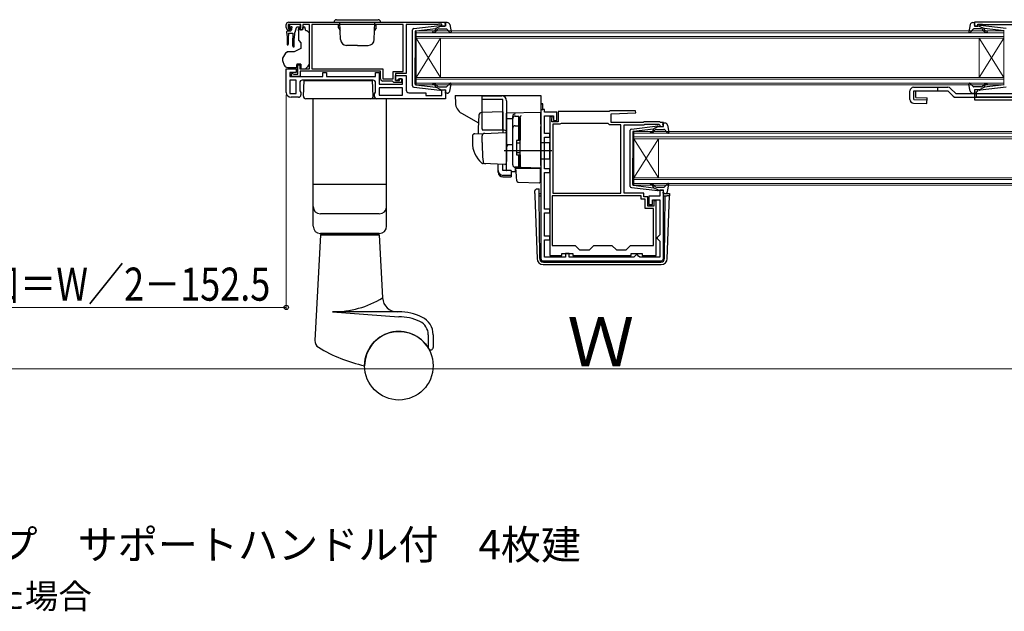
# Model space of a CAD drawing. Extents: x -15 to 1470, y 0 to 2200.
# Drawn here: x 342 to 744, y 555 to 797 of the extents above; entities that cross this region are included whole.
import ezdxf

# ---------------------------------------------------------------- set-up
doc = ezdxf.new("R2010")
doc.units = 0
doc.layers.add('USER1', color=3, linetype='CONTINUOUS')
for name, color, linetype, lineweight in [('YKK_11', 7, 'CONTINUOUS', 30), ('YKK_12', 2, 'CONTINUOUS', 13), ('YKK_13', 4, 'CONTINUOUS', 30), ('YKK_D', 6, 'CONTINUOUS', 13)]:
    doc.layers.add(name, color=color, linetype=linetype, lineweight=lineweight)
doc.styles.add('text-b', font='txt')

msp = doc.modelspace()

# ---------------------------------------------------------------- linework, layer by layer
at = {"layer": 'YKK_11', "linetype": 'ByBlock', "lineweight": -2, "ltscale": 0.5}
for p, q in [((451, 793.38), (451, 794.58)), ((457, 794.58), (451.8, 794.58)), ((451.8, 794.58), (451.8, 793.08)), ((451.8, 793.08), (452.6, 793.08)), ((452, 795.58), (516, 795.58)), ((452.5, 792.38), (452, 792.38)), ((452.9, 792.78), (452.5, 792.38)), ((452.6, 793.08), (452.9, 792.78)), ((455.9, 792.78), (456.2, 793.08)), ((456.3, 792.38), (455.9, 792.78)), ((456.2, 793.08), (457, 793.08)), ((456.8, 792.38), (456.3, 792.38)), ((457, 793.08), (457, 794.58)), ((460.5, 794.58), (457.8, 794.58)), ((457.8, 794.58), (457.8, 793.38)), ((460.5, 776.58), (460.5, 794.58)), ((498.7, 794.68), (461.4, 794.68)), ((461.4, 794.68), (461.4, 776.48)), ((498.7, 775.48), (498.7, 794.68)), ((512.7, 794.58), (500, 794.58)), ((500, 794.58), (500, 774.58)), ((512.92, 794.68), (512.7, 794.58)), ((513.15, 794.78), (512.92, 794.68)), ((514.6, 794.78), (513.15, 794.78)), ((514.6, 793.98), (514.6, 794.78)), ((516, 793.98), (514.6, 793.98)), ((516, 795.58), (516, 793.98)), ((782, 795.58), (732, 795.58)), ((732, 795.58), (732, 793.98)), ((732, 793.98), (733.4, 793.98)), ((733.4, 793.98), (733.4, 794.78)), ((733.4, 794.78), (734.97, 794.78)), ((734.97, 794.78), (735.13, 794.73)), ((735.13, 794.73), (735.3, 794.68)), ((735.3, 794.68), (748, 794.68)), ((451, 766.88), (451, 776.58)), ((451, 776.58), (455, 776.58)), ((455, 776.58), (455, 775.08)), ((455.7, 774.38), (455.7, 778.08)), ((455.7, 778.08), (456.5, 778.08)), ((456.5, 778.08), (456.5, 776.58)), ((456.5, 776.58), (460.5, 776.58)), ((461.4, 776.48), (490.4, 776.48)), ((490.4, 776.48), (490.4, 772.38)), ((455, 775.08), (452.5, 775.08)), ((452.5, 775.08), (452.5, 773.38)), ((452.5, 773.38), (466, 773.38)), ((453.2, 773.38), (453.2, 774.58)), ((453.2, 774.58), (453.6, 774.58)), ((456.7, 773.38), (453.2, 773.38)), ((453.6, 774.58), (453.82, 774.48)), ((453.82, 774.48), (454.05, 774.38)), ((454.05, 774.38), (455.7, 774.38)), ((489.5, 775.58), (456.7, 775.58)), ((456.7, 775.58), (456.7, 773.38)), ((466, 773.38), (466, 775.08)), ((466, 775.08), (467.5, 775.08)), ((467.5, 775.08), (467.5, 773.38)), ((467.5, 773.38), (487.5, 773.38)), ((487.5, 773.38), (487.5, 774.98)), ((487.5, 774.98), (489, 774.98)), ((489, 774.98), (489, 770.28)), ((489.5, 772.48), (489.5, 775.58)), ((490.4, 772.38), (494.7, 772.38)), ((494.7, 772.38), (494.7, 775.48)), ((494.7, 775.48), (498.7, 775.48)), ((500, 774.58), (495.6, 774.58)), ((495.6, 774.58), (495.6, 771.78)), ((495.6, 771.78), (495.6, 773.78)), ((495.6, 773.78), (500, 773.78)), ((496.8, 772.28), (496.3, 771.78)), ((498.5, 772.28), (496.8, 772.28)), ((497.3, 771.78), (497.3, 772.58)), ((497.3, 772.58), (498, 772.58)), ((498, 772.58), (498, 770.88)), ((498.5, 770.28), (498.5, 772.28)), ((500, 773.78), (500, 767.78)), ((455, 771.88), (452.5, 771.88)), ((452.5, 771.88), (452.5, 766.38)), ((455, 766.38), (455, 771.88)), ((456.5, 770.88), (456.5, 767.59)), ((486.5, 771.88), (457.5, 771.88)), ((487.5, 766.99), (487.5, 770.88)), ((489, 770.28), (498.5, 770.28)), ((498.5, 768.78), (489, 768.78)), ((489, 768.78), (489, 765.78)), ((494.4, 771.48), (490.5, 771.48)), ((494.7, 771.18), (494.4, 771.48)), ((495, 770.88), (494.7, 771.18)), ((498, 770.88), (495, 770.88)), ((495.6, 771.78), (497.3, 771.78)), ((496.3, 771.78), (495.6, 771.78)), ((498.5, 765.78), (498.5, 768.78)), ((514.6, 765.68), (514.6, 767.98)), ((514.6, 767.98), (516, 767.98)), ((516, 767.98), (516, 764.28)), ((733.4, 767.98), (732, 767.98)), ((732, 767.98), (732, 763.88)), ((733.4, 767.58), (733.4, 767.98)), ((452.5, 766.38), (455, 766.38)), ((456, 764.88), (453, 764.88)), ((456.5, 767.59), (457, 766.88)), ((457, 766.88), (457, 765.88)), ((487, 766.28), (487.5, 766.99)), ((487, 765.28), (487, 766.28)), ((516, 764.28), (488, 764.28)), ((489, 765.78), (498.5, 765.78)), ((501, 766.78), (508, 766.78)), ((508, 766.78), (508, 765.68)), ((508, 765.68), (514.6, 765.68)), ((732.9, 767.08), (733.1, 767.28)), ((732.9, 764.88), (732.9, 767.08)), ((748, 764.88), (732.9, 764.88)), ((733.1, 767.28), (733.4, 767.58)), ((555, 762.18), (555, 699.08)), ((555.8, 762.18), (555, 762.18)), ((555.8, 759.88), (555.8, 762.18)), ((732, 763.88), (772.7, 763.88)), ((556.5, 759.88), (555.8, 759.88)), ((556.5, 758.88), (556.5, 759.88)), ((561.5, 758.88), (556.5, 758.88)), ((556.5, 750.08), (556.5, 757.38)), ((556.5, 757.38), (560.1, 757.38)), ((558.6, 756.88), (558.6, 700.28)), ((559.6, 756.88), (558.6, 756.88)), ((559.4, 756.03), (559.5, 756.26)), ((559.4, 754.88), (559.4, 756.03)), ((559.5, 756.26), (559.6, 756.48)), ((559.6, 756.48), (559.6, 756.88)), ((560.1, 757.38), (560.1, 755.38)), ((561.5, 755.38), (561.5, 758.88)), ((582.9, 759.08), (562, 759.08)), ((562, 759.08), (562, 754.88)), ((583.2, 759.38), (582.9, 759.08)), ((593.69, 759.38), (583.2, 759.38)), ((583.7, 758.08), (593.71, 758.6)), ((583.7, 754.58), (583.7, 758.08)), ((593.71, 758.6), (593.69, 759.38)), ((562, 754.88), (559.4, 754.88)), ((559.8, 753.88), (559.8, 725.68)), ((562.7, 753.88), (559.8, 753.88)), ((560.1, 755.38), (561.5, 755.38)), ((562.96, 754.03), (562.7, 753.88)), ((563.22, 754.18), (562.96, 754.03)), ((582.4, 754.18), (563.22, 754.18)), ((582.7, 753.88), (582.4, 754.18)), ((583, 753.58), (582.7, 753.88)), ((587.7, 753.58), (583, 753.58)), ((596.7, 754.58), (583.7, 754.58)), ((587.7, 725.68), (587.7, 753.58)), ((589, 725.68), (589, 753.58)), ((589, 753.58), (597.11, 753.58)), ((597, 754.88), (596.7, 754.58)), ((603.5, 754.88), (597, 754.88)), ((597.11, 753.58), (597.41, 753.88)), ((597.41, 753.88), (603.09, 753.88)), ((603.09, 753.88), (603.51, 753.45)), ((603.8, 754.58), (603.5, 754.88)), ((603.51, 753.45), (603.6, 753.26)), ((603.6, 753.26), (603.9, 752.98)), ((605, 754.58), (603.8, 754.58)), ((603.9, 752.98), (605, 752.98)), ((605, 752.98), (605, 754.58)), ((558.6, 750.08), (556.5, 750.08)), ((556.5, 735.68), (556.5, 748.58)), ((556.5, 748.58), (558.6, 748.58)), ((558.6, 748.58), (558.6, 750.08)), ((558.6, 735.68), (556.5, 735.68)), ((556.5, 719.18), (556.5, 734.18)), ((556.5, 734.18), (558.6, 734.18)), ((558.6, 734.18), (558.6, 735.68)), ((596, 724.68), (559.6, 724.68)), ((559.6, 724.68), (559.6, 704.38)), ((559.8, 725.68), (587.7, 725.68)), ((597, 725.68), (589, 725.68)), ((596, 723.28), (596, 724.68)), ((597, 724.28), (597, 725.68)), ((598.6, 724.28), (597, 724.28)), ((598.6, 720.48), (598.6, 724.28)), ((603.6, 724.48), (599.1, 724.48)), ((599.1, 724.48), (599.1, 721.08)), ((605, 726.98), (603.6, 726.98)), ((603.6, 726.98), (603.6, 724.48)), ((605, 699.08), (605, 726.98)), ((597.6, 723.28), (596, 723.28)), ((597.6, 719.48), (597.6, 723.28)), ((601.1, 720.48), (598.6, 720.48)), ((599.1, 721.08), (600.6, 721.08)), ((600.6, 721.08), (600.6, 722.98)), ((600.6, 722.98), (603.5, 722.98)), ((602, 722.68), (601.1, 722.68)), ((601.1, 722.68), (601.1, 720.48)), ((602, 700.28), (602, 722.68)), ((603.5, 722.98), (603.5, 708.68)), ((558.6, 719.18), (556.5, 719.18)), ((556.5, 708.18), (556.5, 717.68)), ((556.5, 717.68), (558.6, 717.68)), ((558.6, 717.68), (558.6, 719.18)), ((601, 719.48), (597.6, 719.48)), ((601, 704.38), (601, 719.48)), ((558.6, 708.18), (556.5, 708.18)), ((558.6, 706.68), (558.6, 708.18)), ((603, 708.18), (602.5, 707.68)), ((602.5, 707.68), (602.5, 707.18)), ((603.5, 708.68), (603, 708.18)), ((556.5, 699.58), (556.5, 706.68)), ((556.5, 706.68), (558.6, 706.68)), ((559.6, 704.38), (569, 704.38)), ((569, 704.38), (570.8, 702.58)), ((574.8, 702.58), (576.6, 704.38)), ((576.6, 704.38), (584, 704.38)), ((584, 704.38), (585.8, 702.58)), ((589.8, 702.58), (591.6, 704.38)), ((591.6, 704.38), (601, 704.38)), ((602.5, 707.18), (603, 706.68)), ((603, 706.68), (603.5, 706.18)), ((603.5, 706.18), (603.5, 699.58)), ((558.6, 700.28), (563.6, 700.28)), ((563.6, 700.28), (563.6, 701.08)), ((563.6, 701.08), (568.1, 701.08)), ((566.6, 701.08), (565.1, 701.08)), ((565.1, 701.08), (565.1, 699.58)), ((566.6, 699.58), (566.6, 701.08)), ((568.1, 701.08), (568.1, 700.28)), ((568.1, 700.28), (591.9, 700.28)), ((570.8, 702.58), (574.8, 702.58)), ((585.8, 702.58), (589.8, 702.58)), ((591.9, 700.28), (591.9, 701.08)), ((591.9, 701.08), (596.4, 701.08)), ((593.4, 700.08), (592.9, 699.58)), ((593.9, 700.58), (593.4, 700.08)), ((594.4, 700.58), (593.9, 700.58)), ((594.9, 700.08), (594.4, 700.58)), ((595.4, 699.58), (594.9, 700.08)), ((596.4, 701.08), (596.4, 700.28)), ((596.4, 700.28), (602, 700.28)), ((556, 698.08), (604, 698.08)), ((565.1, 699.58), (556.5, 699.58)), ((592.9, 699.58), (566.6, 699.58)), ((603.5, 699.58), (595.4, 699.58))]:
    msp.add_line(p, q, dxfattribs=at)
at = {"layer": 'YKK_11', "linetype": 'ByBlock', "lineweight": 30, "ltscale": 0.5}
for p, q in [((555, 762.18), (555, 759.88)), ((555.8, 762.18), (555, 762.18)), ((555, 762.18), (555.8, 762.18)), ((555.8, 759.88), (555.8, 762.18)), ((555, 759.88), (555.8, 759.88))]:
    msp.add_line(p, q, dxfattribs=at)
at = {"layer": 'YKK_11', "linetype": 'ByBlock', "lineweight": -2, "ltscale": 0.5}
for centre, radius, start, end in [((452, 794.58), 1, 90, 180), ((452, 793.38), 1, 180, 270), ((456.8, 793.38), 1, 270, 360), ((490.5, 772.48), 1, 180, 270), ((457.5, 770.88), 1, 90, 180), ((486.5, 770.88), 1, 0, 90), ((453, 766.88), 2, 180, 270), ((456, 765.88), 1, 270, 360), ((488, 765.28), 1, 180, 270), ((501, 767.78), 1, 180, 270), ((556, 699.08), 1, 180, 270), ((604, 699.08), 1, 270, 360)]:
    msp.add_arc(centre, radius, start, end, dxfattribs=at)
at = {"layer": 'YKK_12', "linetype": 'Continuous'}
for p, q in [((504, 791.98), (744, 791.98)), ((504, 788.98), (504, 791.98)), ((744, 791.28), (504, 791.28)), ((504, 789.68), (744, 789.68)), ((744, 788.98), (504, 788.98)), ((504, 788.98), (504, 772.98)), ((504, 788.98), (514, 772.98)), ((504, 772.98), (514, 788.98)), ((514, 788.98), (514, 772.98)), ((734, 788.98), (734, 772.98)), ((744, 788.98), (734, 772.98)), ((744, 772.98), (734, 788.98)), ((744, 791.98), (744, 788.98)), ((744, 788.98), (744, 772.98)), ((504, 772.98), (744, 772.98)), ((504, 769.98), (504, 772.98)), ((744, 772.28), (504, 772.28)), ((744, 772.98), (744, 769.98)), ((504, 770.68), (744, 770.68)), ((744, 769.98), (504, 769.98)), ((593, 750.98), (833.1, 750.98)), ((593, 747.98), (593, 750.98)), ((833.1, 750.28), (593, 750.28)), ((593, 748.68), (833.1, 748.68)), ((833.1, 747.98), (593, 747.98)), ((593, 747.98), (593, 731.98)), ((593, 747.98), (603, 731.98)), ((593, 731.98), (603, 747.98)), ((603, 747.98), (603, 731.98)), ((593, 731.98), (833.1, 731.98)), ((593, 728.98), (593, 731.98)), ((833.1, 731.28), (593, 731.28)), ((593, 729.68), (833.1, 729.68)), ((833.1, 728.98), (593, 728.98))]:
    msp.add_line(p, q, dxfattribs=at)
at = {"layer": 'YKK_13', "linetype": 'Continuous', "ltscale": 0.5}
for p, q in [((471.55, 796.58), (488.55, 796.58)), ((470.55, 795.58), (489.55, 795.58)), ((472.93, 794.28), (472.35, 794.28)), ((472.35, 793.28), (472.35, 794.28)), ((472.35, 793.28), (473, 792.16)), ((473.17, 788.49), (472.92, 795.58)), ((486.93, 788.49), (487.18, 795.58)), ((487.75, 793.28), (487.1, 792.16)), ((487.17, 794.28), (487.75, 794.28)), ((487.75, 793.28), (487.75, 794.28)), ((480.05, 786.08), (475.67, 786.08)), ((480.05, 786.08), (484.43, 786.08)), ((492, 764.28), (462, 764.28)), ((462, 729.28), (462, 764.28)), ((492, 729.28), (492, 764.28)), ((492, 729.28), (462, 729.28)), ((462, 712.28), (462, 729.28)), ((492, 729.28), (462, 729.28)), ((492, 712.28), (492, 729.28)), ((489, 717.28), (465, 717.28)), ((465, 708.78), (462.73, 665.53)), ((489, 709.28), (465, 709.28)), ((465, 708.98), (465, 709.28)), ((489, 708.98), (465, 708.98)), ((465, 708.78), (489, 708.78)), ((466, 708.78), (466, 708.98)), ((488, 708.78), (488, 708.98)), ((489, 708.98), (489, 709.28)), ((489, 708.78), (490.35, 682.97)), ((497, 677.28), (469.91, 677.28)), ((469.91, 677.28), (497, 675.28)), ((509, 667.93), (509, 662.76)), ((511, 667.93), (511, 662.76))]:
    msp.add_line(p, q, dxfattribs=at)
at = {"layer": 'YKK_13'}
for p, q in [((452.14, 793.99), (452.64, 794.49)), ((452.69, 793.48), (452.35, 793.48)), ((456.45, 794.58), (452.85, 794.58)), ((453.15, 793.02), (453.15, 792.38)), ((455.09, 793.26), (454.57, 791.3)), ((456.45, 793.48), (455.38, 793.48)), ((457.63, 792.38), (456, 792.38)), ((456, 792.08), (456, 792.38)), ((456.75, 794.28), (456.75, 793.78)), ((458.6, 793.58), (458.1, 793.58)), ((458.1, 793.58), (458.1, 793.38)), ((459, 792.08), (458.6, 793.58)), ((451.25, 791.08), (451.25, 791.78)), ((451.25, 791.08), (451.35, 789.08)), ((451.35, 789.08), (451.35, 786.53)), ((451.55, 792.08), (452.85, 792.08)), ((451.95, 791.08), (451.85, 789.08)), ((451.85, 789.08), (451.85, 786.53)), ((451.95, 791.08), (453.65, 791.08)), ((453.65, 791.08), (453.75, 789.08)), ((453.75, 785.73), (453.75, 789.08)), ((454.35, 791.09), (454.25, 789.08)), ((454.25, 785.73), (454.25, 789.08)), ((456, 792.08), (456, 788.45)), ((456.12, 788.13), (457, 787.08)), ((459.29, 792.08), (459, 792.08)), ((460.35, 791.23), (459.65, 791.93)), ((460.5, 780.01), (460.5, 790.87)), ((457, 784.78), (454.21, 783.48)), ((457, 787.08), (457, 784.78)), ((449.5, 780.66), (449.5, 780.05)), ((454.21, 783.48), (451.67, 783.48)), ((449.53, 779.88), (450.19, 778.07)), ((451.6, 777.08), (455.3, 777.08)), ((455.3, 778.38), (455.3, 778.08)), ((456.9, 778.38), (455.3, 778.38)), ((455.3, 777.08), (455.3, 778.08)), ((456.9, 778.38), (456.9, 776.58)), ((456.9, 776.58), (458.9, 776.58)), ((458.9, 776.58), (459.91, 777.59)), ((460.5, 779.01), (460.5, 780.01)), ((458, 765.33), (458.34, 771.78)), ((486.5, 765.33), (486.16, 771.78)), ((717, 768.98), (717, 767.48)), ((722.27, 768.54), (724.43, 766.38)), ((721.21, 767.48), (723.37, 765.32)), ((724.43, 764.88), (755.4, 764.88)), ((539.5, 758.93), (530.67, 758.62)), ((539.5, 758.93), (539.5, 750.43)), ((555, 758.68), (541, 758.43)), ((541, 756.2), (541, 758.43)), ((541, 757.98), (541, 757.99)), ((541, 757.78), (541, 757.98)), ((541, 756.2), (543.5, 756.24)), ((541, 745.03), (541, 756.2)), ((543.5, 756.3), (543.5, 757.1)), ((543.5, 737.35), (543.5, 756.3)), ((546.5, 756.82), (546.5, 756.87)), ((546.5, 753.19), (546.5, 756.82)), ((555, 753.88), (555, 758.68)), ((546.5, 755.51), (546.5, 755.06)), ((546.5, 752.7), (546.5, 753.19)), ((546.5, 737.26), (546.5, 752.7)), ((555, 753.88), (555, 752.92)), ((555, 736.98), (555, 752.92)), ((527, 749.02), (527, 746.48)), ((527.97, 750.02), (531.75, 750.15)), ((531, 746.48), (531, 749.18)), ((540, 751.48), (531.13, 751.48)), ((531.75, 750.15), (540.48, 750.46)), ((541, 749.96), (541, 739.48)), ((546.5, 747.48), (546.5, 747.98)), ((541, 746.18), (541, 746.78)), ((541, 745.18), (541, 745.78)), ((543.5, 745.48), (541, 745.43)), ((541, 741.69), (541, 745.43)), ((541, 744.66), (541, 745.03)), ((541, 743.7), (541, 744.66)), ((558.5, 746.28), (555, 746.34)), ((558.5, 746.28), (558.5, 739.68)), ((559.5, 742.98), (540, 742.98)), ((541, 743.66), (541, 743.7)), ((541, 742.18), (541, 742.78)), ((541, 741.18), (541, 741.78)), ((541, 741.18), (541, 741.78)), ((541, 741.18), (541, 741.78)), ((541, 740.86), (541, 741.69)), ((541, 741.18), (541, 739.48)), ((541, 741.18), (541, 739.48)), ((541, 735.11), (541, 740.86)), ((546.5, 740.78), (546.5, 741.28)), ((532.26, 737.78), (531.41, 737.81)), ((540.26, 737.5), (531.43, 737.81)), ((537.5, 734.97), (537.5, 737.6)), ((539.5, 734.97), (539.5, 737.53)), ((540.96, 739.22), (540.77, 737.93)), ((541, 739.48), (540.96, 739.22)), ((546.98, 736.26), (544.47, 736.35)), ((544.47, 736.35), (544.47, 734.56)), ((544.98, 732.82), (544.7, 735.98)), ((544.7, 735.98), (544.73, 735.98)), ((544.73, 735.98), (554.7, 735.98)), ((546.5, 736.76), (546.5, 737.26)), ((555, 735.98), (546.98, 736.26)), ((554, 736.01), (555, 735.98)), ((554.7, 735.98), (554.7, 732.64)), ((558.5, 739.68), (555, 739.62)), ((555, 736.98), (555, 735.98)), ((537.5, 734.31), (537.5, 734.97)), ((542.9, 734.97), (539.5, 734.97)), ((539.5, 733.03), (542.9, 733.03)), ((539.5, 732.36), (542.9, 732.36)), ((542.9, 734.97), (542.9, 733.03)), ((542.9, 734.59), (544.47, 734.56)), ((542.9, 733.03), (542.9, 732.36)), ((545.02, 732.37), (544.98, 732.82)), ((545.16, 730.75), (545.02, 732.37)), ((554.7, 732.64), (554.7, 732)), ((554.7, 732), (554.7, 730.29)), ((545.64, 730.29), (554.39, 729.99)), ((552.49, 725.55), (552.52, 726.59)), ((552.49, 725.55), (552.52, 724.68)), ((552.52, 724.68), (553.42, 698.99)), ((553.52, 727.55), (554.24, 727.55)), ((553.52, 727.55), (554.24, 727.55)), ((553.52, 727.55), (553.52, 727.55)), ((554.25, 726.68), (554.24, 727.55)), ((554.25, 726.2), (554.25, 726.68)), ((554.26, 724.68), (554.25, 726.2)), ((554.26, 725.58), (555, 725.58)), ((554.49, 699.07), (554.26, 724.68)), ((554.26, 724.68), (555, 724.68)), ((605, 725.58), (607.01, 725.58)), ((605, 724.68), (605.74, 724.68)), ((605.51, 699.07), (605.74, 724.68)), ((605.74, 724.68), (606.48, 724.68)), ((607.48, 724.68), (606.48, 724.68)), ((606.58, 698.99), (607.48, 724.68)), ((607.51, 725.55), (607.48, 724.68)), ((555.99, 697.58), (555.91, 697.58)), ((555.91, 696.58), (604.09, 696.58)), ((555.99, 697.58), (604.01, 697.58)), ((604.09, 697.58), (604.01, 697.58))]:
    msp.add_line(p, q, dxfattribs=at)
at = {"layer": 'YKK_13', "ltscale": 0.5}
for p, q in [((502.6, 769.52), (502.6, 792.43)), ((503.04, 792.93), (513.78, 794.18)), ((503.87, 792.01), (512.1, 792.97)), ((512.11, 792.62), (511.79, 792.24)), ((514.1, 793.98), (512.1, 792.97)), ((512.17, 791.92), (512.6, 792.42)), ((513.37, 792.78), (516.37, 792.78)), ((514.1, 793.98), (515.8, 793.98)), ((516.09, 794.36), (515.91, 795)), ((516.77, 795.38), (516.2, 795.38)), ((516.59, 792.68), (517.78, 791.38)), ((517.75, 794.56), (518.29, 791.63)), ((730.35, 794.56), (729.8, 791.63)), ((731.51, 792.68), (730.32, 791.38)), ((731.33, 795.38), (731.9, 795.38)), ((734.73, 792.78), (731.73, 792.78)), ((732.01, 794.36), (732.19, 795)), ((734, 793.98), (732.3, 793.98)), ((734, 793.98), (736, 792.97)), ((745.06, 792.93), (734.32, 794.18)), ((735.92, 791.92), (735.5, 792.42)), ((735.99, 792.62), (736.31, 792.24)), ((744.23, 792.01), (736, 792.97)), ((503.6, 791.71), (503.6, 780.98)), ((503.6, 770.25), (503.6, 780.98)), ((503.04, 769.03), (513.78, 767.78)), ((503.87, 769.95), (512.1, 768.99)), ((512.11, 769.34), (511.79, 769.72)), ((514.1, 767.98), (512.1, 768.99)), ((512.17, 770.04), (512.6, 769.54)), ((513.37, 769.18), (516.37, 769.18)), ((514.1, 767.98), (515.8, 767.98)), ((516.59, 769.28), (517.78, 770.58)), ((517.75, 767.4), (518.29, 770.32)), ((707.2, 768.98), (721.21, 768.98)), ((730.35, 767.4), (729.8, 770.32)), ((731.51, 769.28), (730.32, 770.58)), ((734.73, 769.18), (731.73, 769.18)), ((734, 767.98), (732.3, 767.98)), ((734, 767.98), (736, 768.99)), ((745.06, 769.03), (734.32, 767.78)), ((735.92, 770.04), (735.5, 769.54)), ((735.99, 769.34), (736.31, 769.72)), ((744.23, 769.95), (736, 768.99)), ((516.09, 767.6), (515.91, 766.96)), ((516.77, 766.58), (516.2, 766.58)), ((531, 751.98), (531, 765.48)), ((531, 765.48), (539, 765.48)), ((539.5, 763.98), (531, 763.98)), ((539.5, 751.48), (539.5, 763.98)), ((705.7, 764.04), (705.7, 767.48)), ((707.32, 767.48), (721.21, 767.48)), ((724.43, 766.38), (755.4, 766.38)), ((731.33, 766.58), (731.9, 766.58)), ((732.01, 767.6), (732.19, 766.96)), ((541, 763.48), (541, 739.18)), ((543.5, 737.33), (543.5, 756.21)), ((544.5, 757.21), (546, 757.21)), ((546, 747.33), (546, 757.23)), ((546, 756.7), (546.5, 756.7)), ((546.5, 756.7), (546.5, 747.33)), ((544.5, 753.26), (546, 753.26)), ((546, 752.74), (546.5, 752.74)), ((591.94, 751.93), (602.68, 753.18)), ((592.76, 751.01), (601, 751.97)), ((603, 752.98), (601, 751.97)), ((603, 752.98), (604.7, 752.98)), ((604.99, 753.36), (604.81, 754)), ((605.67, 754.38), (605.1, 754.38)), ((606.65, 753.56), (607.19, 750.63)), ((591.5, 728.52), (591.5, 751.43)), ((592.5, 750.71), (592.5, 739.98)), ((601.01, 751.62), (600.69, 751.24)), ((601.07, 750.92), (601.5, 751.42)), ((602.26, 751.78), (605.26, 751.78)), ((605.49, 751.68), (606.68, 750.38)), ((545, 747.03), (545, 741.63)), ((545, 746.33), (546.5, 746.33)), ((545.3, 747.33), (546.5, 747.33)), ((545, 742.33), (546.5, 742.33)), ((545.3, 741.33), (546.5, 741.33)), ((546, 736.33), (546, 741.33)), ((546.5, 741.33), (546.5, 736.83)), ((592.5, 729.25), (592.5, 739.98)), ((546, 736.33), (544.5, 736.33)), ((546, 736.83), (546.5, 736.83)), ((591.94, 728.03), (602.68, 726.78)), ((592.76, 728.95), (601, 727.99)), ((601.01, 728.34), (600.69, 728.72)), ((603, 726.98), (601, 727.99)), ((601.07, 729.04), (601.5, 728.54)), ((602.26, 728.18), (605.26, 728.18)), ((605.49, 728.28), (606.68, 729.58)), ((606.65, 726.4), (607.19, 729.32)), ((603, 726.98), (604.7, 726.98)), ((604.99, 726.6), (604.81, 725.96)), ((605.67, 725.58), (605.1, 725.58))]:
    msp.add_line(p, q, dxfattribs=at)
at = {"layer": 'YKK_13', "linetype": 'Continuous', "lineweight": 30, "ltscale": 0.5}
for p, q in [((458.34, 771.78), (486.16, 771.78)), ((485.5, 764.28), (459, 764.28)), ((520, 765.68), (555, 765.68)), ((520, 765.67), (520.11, 762.53)), ((555, 765.68), (555, 746.68)), ((522.61, 758.38), (529.48, 754.41))]:
    msp.add_line(p, q, dxfattribs=at)
at = {"layer": 'YKK_13', "linetype": 'Continuous', "lineweight": 30}
for p, q in [((705.7, 764.04), (705.7, 767.48)), ((707.32, 764.03), (707.32, 767.48)), ((707.32, 764.03), (712.68, 763.88)), ((708.04, 764.78), (708.04, 767.48)), ((708.04, 764.78), (712.7, 764.65)), ((712.64, 762.38), (712.7, 764.65)), ((707.16, 762.54), (712.64, 762.38))]:
    msp.add_line(p, q, dxfattribs=at)
at = {"layer": 'YKK_13', "linetype": 'Continuous', "ltscale": 0.5}
msp.add_circle((497, 655.28), 14, dxfattribs=at)
for centre, radius, start, end in [((471.55, 795.58), 1, 90, 180), ((488.55, 795.58), 1, 0, 90), ((475.67, 788.58), 2.5, 182, 270), ((484.43, 788.58), 2.5, 270, 358), ((465, 720.28), 3, 180, 270), ((489, 720.28), 3, 270, 0), ((465, 712.28), 3, 180, 270), ((489, 712.28), 3, 270, 0), ((469.91, 716.87), 39.59, 270, 301.0883), ((496.34, 683.28), 6, 183, 270), ((497, 655.28), 22, 64.6132, 89.9934), ((497, 655.28), 20, 64.6132, 89.9934), ((503, 667.93), 6, 0, 64.6132), ((503, 667.93), 8, 0, 64.6132), ((497, 655.28), 14, 29.9264, 179.9985), ((465.73, 665.37), 3, 177, 238.4671), ((495.54, 713.96), 60, 238.4671, 257.9345), ((510, 662.76), 1, 209.9264, 0)]:
    msp.add_arc(centre, radius, start, end, dxfattribs=at)
at = {"layer": 'YKK_13'}
for centre, radius, start, end in [((452.35, 793.78), 0.3, 135, 270), ((452.85, 794.28), 0.3, 90, 135), ((452.69, 793.78), 0.3, 270, 326.9443), ((452.85, 792.38), 0.3, 270, 0), ((453.15, 793.48), 0.25, 303.0557, 146.9443), ((453.45, 793.02), 0.3, 123.0557, 180), ((455.38, 793.18), 0.3, 90, 165), ((456.45, 794.28), 0.3, 0, 90), ((456.45, 793.78), 0.3, 270, 0), ((456.8, 793.38), 1.3, 309.7152, 0), ((451.55, 791.78), 0.3, 90, 180), ((454.28, 791.38), 0.3, 284.1378, 345), ((456.5, 788.45), 0.5, 180, 220), ((459.29, 791.58), 0.5, 45, 90), ((460, 790.87), 0.5, 0, 45), ((451.6, 786.53), 0.25, 180, 0), ((454, 785.73), 0.25, 180, 0), ((450, 780.66), 0.5, 162.8538, 180), ((450, 780.05), 0.5, 180, 200), ((454.3, 779.33), 5, 125.7954, 162.8538), ((451.6, 778.58), 1.5, 200, 270), ((458.5, 779.01), 2, 315, 341.6867), ((458.5, 779.01), 2, 341.6867, 0), ((459, 765.28), 1, 177, 270), ((724.43, 766.38), 1.5, 225, 270), ((644.3, 747.98), 115, 175.1492, 178.9576), ((530.71, 757.62), 1, 92, 175.1492), ((544.5, 757.1), 1, 128.5722, 180), ((544.5, 756.3), 0.998, 91.8752, 180.0176), ((544.51, 757.09), 1.01, 92.3929, 128.6594), ((547.07, 756.81), 0.569, 98.6541, 174.8787), ((528, 749.02), 1, 92, 180), ((532, 749.18), 1, 92, 180), ((540, 750.48), 1, 0, 90), ((540.5, 749.96), 0.5, 0, 92), ((538, 746.38), 11, 179.4814, 229.1719), ((612, 746.49), 81, 180.0086, 185.5306), ((536.01, 739.55), 7.72, 44.7071, 49.6811), ((531.46, 738.81), 1, 229.1719, 268), ((532.37, 738.78), 1, 185.5306, 268), ((540.27, 738), 0.5, 268, 351.4692), ((544.5, 737.35), 1, 180, 268), ((547, 736.76), 0.5, 180, 268), ((541.5, 735.11), 0.5, 180, 196.5703), ((545.66, 730.79), 0.5, 185, 268.027), ((554.4, 730.29), 0.3, 268, 0), ((555.91, 699.08), 2.5, 182, 270), ((555.99, 699.08), 1.5, 180.5, 270), ((604.01, 699.08), 1.5, 270, 359.5), ((604.09, 699.08), 2.5, 270, 358)]:
    msp.add_arc(centre, radius, start, end, dxfattribs=at)
at = {"layer": 'YKK_13', "ltscale": 0.5}
for centre, radius, start, end in [((503.1, 792.43), 0.5, 96.6209, 180), ((511.03, 792.88), 1, 270, 320), ((511.96, 792.75), 0.2, 320, 96.6209), ((513.37, 791.78), 1, 90, 140), ((513.82, 793.88), 0.3, 19.4712, 96.6209), ((515.8, 794.28), 0.3, 270, 15.5654), ((516.2, 795.08), 0.3, 90, 195.5654), ((516.37, 792.48), 0.3, 42.3553, 90), ((516.77, 794.38), 1, 10.5121, 90), ((731.33, 794.38), 1, 90, 169.4879), ((731.73, 792.48), 0.3, 90, 137.6447), ((731.9, 795.08), 0.3, 344.4346, 90), ((732.3, 794.28), 0.3, 164.4346, 270), ((734.28, 793.88), 0.3, 83.3791, 160.5288), ((734.73, 791.78), 1, 40, 90), ((736.14, 792.75), 0.2, 83.3791, 220), ((737.07, 792.88), 1, 220, 270), ((503.9, 791.71), 0.3, 96.6209, 180), ((511.03, 791.63), 0.25, 90, 270), ((511.03, 792.88), 1.5, 270, 320), ((518, 791.58), 0.3, 222.3553, 10.5121), ((730.1, 791.58), 0.3, 169.4879, 317.6447), ((737.07, 792.88), 1.5, 220, 270), ((737.07, 791.63), 0.25, 270, 90), ((503.1, 769.52), 0.5, 180, 263.3791), ((503.9, 770.25), 0.3, 180, 263.3791), ((511.03, 770.33), 0.25, 90, 270), ((511.03, 769.08), 1.5, 40, 90), ((511.03, 769.08), 1, 40, 90), ((511.96, 769.21), 0.2, 263.3791, 40), ((513.37, 770.18), 1, 220, 270), ((513.82, 768.08), 0.3, 263.3791, 340.5288), ((515.8, 767.68), 0.3, 344.4346, 90), ((516.37, 769.48), 0.3, 270, 317.6447), ((518, 770.38), 0.3, 349.4879, 137.6447), ((707.2, 767.48), 1.5, 90, 180), ((721.21, 767.48), 1.5, 45, 90), ((730.1, 770.38), 0.3, 42.3553, 190.5121), ((731.73, 769.48), 0.3, 222.3553, 270), ((732.3, 767.68), 0.3, 90, 195.5654), ((734.28, 768.08), 0.3, 199.4712, 276.6209), ((734.73, 770.18), 1, 270, 320), ((737.07, 769.08), 1.5, 90, 140), ((736.14, 769.21), 0.2, 140, 276.6209), ((737.07, 769.08), 1, 90, 140), ((737.07, 770.33), 0.25, 270, 90), ((516.2, 766.88), 0.3, 164.4346, 270), ((516.77, 767.58), 1, 270, 349.4879), ((539, 763.48), 2, 0, 90), ((731.33, 767.58), 1, 190.5121, 270), ((731.9, 766.88), 0.3, 270, 15.5654), ((544.5, 756.21), 1, 90, 180), ((532, 751.98), 1, 180, 210), ((544.5, 752.26), 1, 90, 180), ((592, 751.43), 0.5, 96.6209, 180), ((600.86, 751.75), 0.2, 320, 96.6209), ((602.71, 752.88), 0.3, 19.4712, 96.6209), ((604.7, 753.28), 0.3, 270, 15.5654), ((605.1, 754.08), 0.3, 90, 195.5654), ((605.67, 753.38), 1, 10.5121, 90), ((592.8, 750.71), 0.3, 96.6209, 180), ((599.92, 750.63), 0.25, 90, 270), ((599.92, 751.88), 1, 270, 320), ((599.92, 751.88), 1.5, 270, 320), ((602.26, 750.78), 1, 90, 140), ((605.26, 751.48), 0.3, 42.3553, 90), ((606.9, 750.58), 0.3, 222.3553, 10.5121), ((545.3, 747.03), 0.3, 90, 180), ((545.3, 741.63), 0.3, 180, 270), ((544.5, 737.33), 1, 180, 270), ((592, 728.52), 0.5, 180, 263.3791), ((592.8, 729.25), 0.3, 180, 263.3791), ((599.92, 729.33), 0.25, 90, 270), ((599.92, 728.08), 1.5, 40, 90), ((599.92, 728.08), 1, 40, 90), ((600.86, 728.21), 0.2, 263.3791, 40), ((602.26, 729.18), 1, 220, 270), ((605.26, 728.48), 0.3, 270, 317.6447), ((606.9, 729.38), 0.3, 349.4879, 137.6447), ((602.71, 727.08), 0.3, 263.3791, 340.5288), ((604.7, 726.68), 0.3, 344.4346, 90), ((605.1, 725.88), 0.3, 164.4346, 270), ((605.67, 726.58), 1, 270, 349.4879)]:
    msp.add_arc(centre, radius, start, end, dxfattribs=at)
at = {"layer": 'YKK_13', "lineweight": 30, "ltscale": 0.5}
msp.add_arc((485.5, 765.28), 1, 270, 3, dxfattribs=at)
at = {"layer": 'YKK_13', "linetype": 'Continuous', "lineweight": 30}
msp.add_arc((707.2, 764.04), 1.5, 180, 268.3634, dxfattribs=at)
at = {"layer": 'YKK_13', "linetype": 'Continuous', "lineweight": 30, "ltscale": 0.5}
msp.add_arc((525.11, 762.71), 5, 182, 240, dxfattribs=at)
at = {"layer": 'YKK_13'}
for centre in [(539.5, 734.97), (539.5, 734.31)]:
    msp.add_ellipse(centre, major_axis=(2, 0), ratio=0.971846, start_param=3.141593, end_param=4.712389, dxfattribs=at)
at = {"layer": 'YKK_13', "extrusion": (0, 0, -1)}
for centre, major_axis, ratio, start_param, end_param in [((553.52, 726.55), (-1, -0.017), 0.999086, 0.05247, 1.588216), ((607.01, 725.55), (-0.5, 0), 0.052503, 1.573856, 3.143435)]:
    msp.add_ellipse(centre, major_axis=major_axis, ratio=ratio, start_param=start_param, end_param=end_param, dxfattribs=at)
at = {"layer": 'YKK_13'}
for points in [[(451.52, 783.46), (451.47, 783.44), (451.42, 783.42), (451.38, 783.39)], [(451.52, 783.46), (451.57, 783.47), (451.62, 783.48), (451.67, 783.48)]]:
    msp.add_open_spline(points, degree=3, dxfattribs=at)
at = {"layer": 'YKK_D'}
for p, q in [((451, 765.88), (451, 678.08)), ((280, 679.08), (451, 679.08)), ((270.5, 654.08), (889.5, 654.08))]:
    msp.add_line(p, q, dxfattribs=at)
at = {"layer": 'YKK_D', "linetype": 'ByBlock', "lineweight": -2}
msp.add_circle((451, 679.08), 0.875, dxfattribs=at)

# ---------------------------------------------------------------- texts
at = {"layer": 'USER1', "style": 'text-b'}
for s, height, p in [('●テラスタイプ\u3000サポートハンドル付\u30004枚建', 12, (234.86, 576.22)), ('●内障子を開いた場合', 10, (235.14, 556.15))]:
    msp.add_text(s, height=height, dxfattribs=at).set_placement(p)
at = {"layer": 'YKK_D', "style": 'text-b', "width": 0.8}
msp.add_text('有効開口＝W／2－152.5', height=13.5, dxfattribs=at).set_placement((283.43, 681.84))
at = {"layer": 'YKK_D', "style": 'text-b'}
msp.add_text('Ｗ', height=20, dxfattribs=at).set_placement((565.8, 655.08))

doc.saveas('drawing.dxf')
